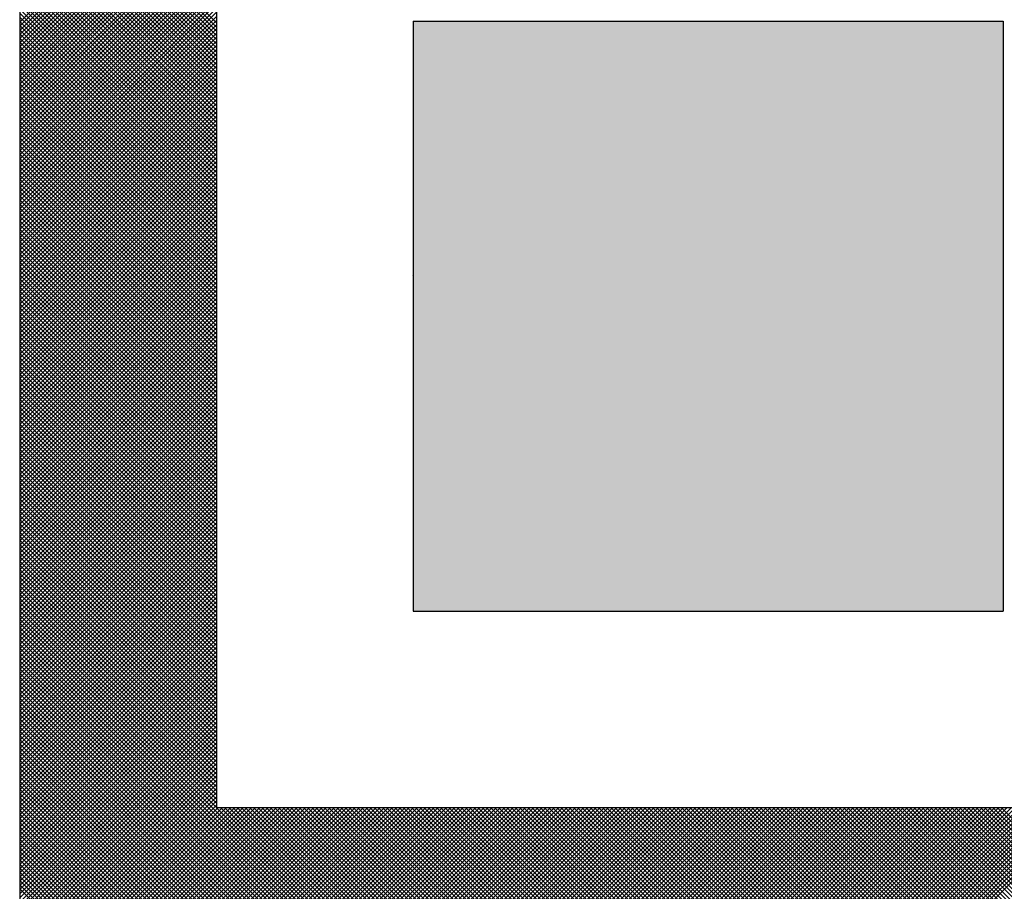
# Model space of a CAD drawing. Units: millimetres. Extents: x 0 to 1741, y -2 to 1188.
# Drawn here: x 1533 to 1541, y 841 to 848 of the extents above; entities that cross this region are included whole.
import ezdxf

# ---------------------------------------------------------------- set-up
doc = ezdxf.new("R2010")
doc.units = ezdxf.units.MM
doc.header["$LTSCALE"] = 0.739413
doc.layers.add('NoLayerName_001', color=7, linetype='Continuous')
doc.layers.add('NoLayerName_010', color=7, linetype='Continuous')
doc.styles.get("Standard").update_dxf_attribs({"font": 'txt', "bigfont": 'extfont2'})
doc.dimstyles.get("Standard").update_dxf_attribs({"dimtxt": 2.5, "dimasz": 2.5, "dimexe": 1.25, "dimexo": 0.625, "dimtad": 1, "dimzin": 0, "dimdsep": 46, "dimtxsty": 'Standard', "dimcen": 2.5, "dimadec": 0, "dimazin": 0, "dimtfac": 0.75, "dimtmove": 0, "dimatfit": 3, "dimfxl": 1, "dimarcsym": 0})

# ---------------------------------------------------------------- blocks, each defined once
blk = doc.blocks.new('*X35')
at = {"layer": 'NoLayerName_001', "color": 7, "linetype": 'Continuous', "lineweight": 25}
for p, q in [((0, 1.9963), (0.3996, 2.3958)), ((0.3996, 1.9944), (0, 2.3939)), ((0, 1.9878), (0.3996, 2.3874)), ((0.3996, 1.986), (0, 2.3855)), ((0, 1.9794), (0.3996, 2.3789)), ((0.3996, 1.9775), (0, 2.3771)), ((0, 1.971), (0.3996, 2.3705)), ((0.3996, 1.9691), (0, 2.3686)), ((0, 1.9625), (0.3996, 2.3621)), ((0.3996, 1.9606), (0, 2.3602)), ((0, 1.9541), (0.3996, 2.3536)), ((0.3996, 1.9522), (0, 2.3518)), ((0, 1.9457), (0.3996, 2.3452)), ((0.3996, 1.9438), (0, 2.3433)), ((0, 1.9372), (0.3996, 2.3368)), ((0.3996, 1.9353), (0, 2.3349)), ((0, 1.9288), (0.3996, 2.3283)), ((0.3996, 1.9269), (0, 2.3264)), ((0, 1.9203), (0.3996, 2.3199)), ((0.3996, 1.9185), (0, 2.318)), ((0, 1.9119), (0.3996, 2.3114)), ((0.3996, 1.91), (0, 2.3096)), ((0, 1.9035), (0.3996, 2.303)), ((0.3996, 1.9016), (0, 2.3011)), ((0, 1.895), (0.3996, 2.2946)), ((0.3996, 1.8932), (0, 2.2927)), ((0, 1.8866), (0.3996, 2.2861)), ((0.3996, 1.8847), (0, 2.2843)), ((0, 1.8782), (0.3996, 2.2777)), ((0.3996, 1.8763), (0, 2.2758)), ((0, 1.8697), (0.3996, 2.2693)), ((0.3996, 1.8679), (0, 2.2674)), ((0, 1.8613), (0.3996, 2.2608)), ((0.3996, 1.8594), (0, 2.259)), ((0, 1.8529), (0.3996, 2.2524)), ((0.3996, 1.851), (0, 2.2505)), ((0, 1.8444), (0.3996, 2.244)), ((0.3996, 1.8425), (0, 2.2421)), ((0, 1.836), (0.3996, 2.2355)), ((0.3996, 1.8341), (0, 2.2336)), ((0, 1.8275), (0.3996, 2.2271)), ((0.3996, 1.8257), (0, 2.2252)), ((0, 1.8191), (0.3996, 2.2187)), ((0.3996, 1.8172), (0, 2.2168)), ((0, 1.8107), (0.3996, 2.2102)), ((0.3996, 1.8088), (0, 2.2083)), ((0, 1.8022), (0.3996, 2.2018)), ((0.3996, 1.8004), (0, 2.1999)), ((0, 1.7938), (0.3996, 2.1933)), ((0.3996, 1.7919), (0, 2.1915)), ((0, 1.7854), (0.3996, 2.1849)), ((0.3996, 1.7835), (0, 2.183)), ((0, 1.7769), (0.3996, 2.1765)), ((0.3996, 1.7751), (0, 2.1746)), ((0, 1.7685), (0.3996, 2.168)), ((0.3996, 1.7666), (0, 2.1662)), ((0, 1.7601), (0.3996, 2.1596)), ((0.3996, 1.7582), (0, 2.1577)), ((0, 1.7516), (0.3996, 2.1512)), ((0.3996, 1.7497), (0, 2.1493)), ((0, 1.7432), (0.3996, 2.1427)), ((0.3996, 1.7413), (0, 2.1409)), ((0, 1.7348), (0.3996, 2.1343)), ((0.3996, 1.7329), (0, 2.1324)), ((0, 1.7263), (0.3996, 2.1259)), ((0.3996, 1.7244), (0, 2.124)), ((0, 1.7179), (0.3996, 2.1174)), ((0.3996, 1.716), (0, 2.1155)), ((0, 1.7094), (0.3996, 2.109)), ((0.3996, 1.7076), (0, 2.1071)), ((0, 1.701), (0.3996, 2.1005)), ((0.3996, 1.6991), (0, 2.0987)), ((0, 1.6926), (0.3996, 2.0921)), ((0.3996, 1.6907), (0, 2.0902)), ((0, 1.6841), (0.3996, 2.0837)), ((0.3996, 1.6823), (0, 2.0818)), ((0, 1.6757), (0.3996, 2.0752)), ((0.3996, 1.6738), (0, 2.0734)), ((0, 1.6673), (0.3996, 2.0668)), ((0.3996, 1.6654), (0, 2.0649)), ((0, 1.6588), (0.3996, 2.0584)), ((0.3996, 1.657), (0, 2.0565)), ((0, 1.6504), (0.3996, 2.0499)), ((0.3996, 1.6485), (0, 2.0481)), ((0, 1.642), (0.3996, 2.0415)), ((0.3996, 1.6401), (0, 2.0396)), ((0, 1.6335), (0.3996, 2.0331)), ((0.3996, 1.6316), (0, 2.0312)), ((0, 1.6251), (0.3996, 2.0246)), ((0.3996, 1.6232), (0, 2.0227)), ((0, 1.6166), (0.3996, 2.0162)), ((0.3996, 1.6148), (0, 2.0143)), ((0, 1.6082), (0.3996, 2.0078)), ((0.3996, 1.6063), (0, 2.0059)), ((0, 1.5998), (0.3996, 1.9993)), ((0.3996, 1.5979), (0, 1.9974)), ((0, 1.5913), (0.3996, 1.9909)), ((0.3996, 1.5895), (0, 1.989)), ((0, 1.5829), (0.3996, 1.9824)), ((0.3996, 1.581), (0, 1.9806)), ((0, 1.5745), (0.3996, 1.974)), ((0.3996, 1.5726), (0, 1.9721)), ((0, 1.566), (0.3996, 1.9656)), ((0.3996, 1.5642), (0, 1.9637)), ((0, 1.5576), (0.3996, 1.9571)), ((0.3996, 1.5557), (0, 1.9553)), ((0, 1.5492), (0.3996, 1.9487)), ((0.3996, 1.5473), (0, 1.9468)), ((0, 1.5407), (0.3996, 1.9403)), ((0.3996, 1.5388), (0, 1.9384)), ((0, 1.5323), (0.3996, 1.9318)), ((0.3996, 1.5304), (0, 1.93)), ((0, 1.5239), (0.3996, 1.9234)), ((0.3996, 1.522), (0, 1.9215)), ((0, 1.5154), (0.3996, 1.915)), ((0.3996, 1.5135), (0, 1.9131)), ((0, 1.507), (0.3996, 1.9065)), ((0.3996, 1.5051), (0, 1.9046)), ((0, 1.4985), (0.3996, 1.8981)), ((0.3996, 1.4967), (0, 1.8962)), ((0, 1.4901), (0.3996, 1.8896)), ((0.3996, 1.4882), (0, 1.8878)), ((0, 1.4817), (0.3996, 1.8812)), ((0.3996, 1.4798), (0, 1.8793)), ((0, 1.4732), (0.3996, 1.8728)), ((0.3996, 1.4714), (0, 1.8709)), ((0, 1.4648), (0.3996, 1.8643)), ((0.3996, 1.4629), (0, 1.8625)), ((0, 1.4564), (0.3996, 1.8559)), ((0.3996, 1.4545), (0, 1.854)), ((0, 1.4479), (0.3996, 1.8475)), ((0.3996, 1.4461), (0, 1.8456)), ((0, 1.4395), (0.3996, 1.839)), ((0.3996, 1.4376), (0, 1.8372)), ((0, 1.4311), (0.3996, 1.8306)), ((0.3996, 1.4292), (0, 1.8287)), ((0, 1.4226), (0.3996, 1.8222)), ((0.3996, 1.4207), (0, 1.8203)), ((0, 1.4142), (0.3996, 1.8137)), ((0.3996, 1.4123), (0, 1.8118)), ((0, 1.4057), (0.3996, 1.8053)), ((0.3996, 1.4039), (0, 1.8034)), ((0, 1.3973), (0.3996, 1.7969)), ((0.3996, 1.3954), (0, 1.795)), ((0, 1.3889), (0.3996, 1.7884)), ((0.3996, 1.387), (0, 1.7865)), ((0, 1.3804), (0.3996, 1.78)), ((0.3996, 1.3786), (0, 1.7781)), ((0, 1.372), (0.3996, 1.7715)), ((0.3996, 1.3701), (0, 1.7697)), ((0, 1.3636), (0.3996, 1.7631)), ((0.3996, 1.3617), (0, 1.7612)), ((0, 1.3551), (0.3996, 1.7547)), ((0.3996, 1.3533), (0, 1.7528)), ((0, 1.3467), (0.3996, 1.7462)), ((0.3996, 1.3448), (0, 1.7444)), ((0, 1.3383), (0.3996, 1.7378)), ((0.3996, 1.3364), (0, 1.7359)), ((0, 1.3298), (0.3996, 1.7294)), ((0.3996, 1.3279), (0, 1.7275)), ((0, 1.3214), (0.3996, 1.7209)), ((0.3996, 1.3195), (0, 1.7191)), ((0, 1.313), (0.3996, 1.7125)), ((0.3996, 1.3111), (0, 1.7106)), ((0, 1.3045), (0.3996, 1.7041)), ((0.3996, 1.3026), (0, 1.7022)), ((0, 1.2961), (0.3996, 1.6956)), ((0.3996, 1.2942), (0, 1.6937)), ((0, 1.2876), (0.3996, 1.6872)), ((0.3996, 1.2858), (0, 1.6853)), ((0, 1.2792), (0.3996, 1.6787)), ((0.3996, 1.2773), (0, 1.6769)), ((0, 1.2708), (0.3996, 1.6703)), ((0.3996, 1.2689), (0, 1.6684)), ((0, 1.2623), (0.3996, 1.6619)), ((0.3996, 1.2605), (0, 1.66)), ((0, 1.2539), (0.3996, 1.6534)), ((0.3996, 1.252), (0, 1.6516)), ((0, 1.2455), (0.3996, 1.645)), ((0.3996, 1.2436), (0, 1.6431)), ((0, 1.237), (0.3996, 1.6366)), ((0.3996, 1.2351), (0, 1.6347)), ((0, 1.2286), (0.3996, 1.6281)), ((0.3996, 1.2267), (0, 1.6263)), ((0, 1.2202), (0.3996, 1.6197)), ((0.3996, 1.2183), (0, 1.6178)), ((0, 1.2117), (0.3996, 1.6113)), ((0.3996, 1.2098), (0, 1.6094)), ((0, 1.2033), (0.3996, 1.6028)), ((0.3996, 1.2014), (0, 1.6009)), ((0, 1.1948), (0.3996, 1.5944)), ((0.3996, 1.193), (0, 1.5925)), ((0, 1.1864), (0.3996, 1.586)), ((0.3996, 1.1845), (0, 1.5841)), ((0, 1.178), (0.3996, 1.5775)), ((0.3996, 1.1761), (0, 1.5756)), ((0, 1.1695), (0.3996, 1.5691)), ((0.3996, 1.1677), (0, 1.5672)), ((0, 1.1611), (0.3996, 1.5606)), ((0.3996, 1.1592), (0, 1.5588)), ((0, 1.1527), (0.3996, 1.5522)), ((0.3996, 1.1508), (0, 1.5503)), ((0, 1.1442), (0.3996, 1.5438)), ((0.3996, 1.1424), (0, 1.5419)), ((0, 1.1358), (0.3996, 1.5353)), ((0.3996, 1.1339), (0, 1.5335)), ((0, 1.1274), (0.3996, 1.5269)), ((0.3996, 1.1255), (0, 1.525)), ((0, 1.1189), (0.3996, 1.5185)), ((0.3996, 1.117), (0, 1.5166)), ((0, 1.1105), (0.3996, 1.51)), ((0.3996, 1.1086), (0, 1.5082)), ((0, 1.1021), (0.3996, 1.5016)), ((0.3996, 1.1002), (0, 1.4997)), ((0, 1.0936), (0.3996, 1.4932)), ((0.3996, 1.0917), (0, 1.4913)), ((0, 1.0852), (0.3996, 1.4847)), ((0.3996, 1.0833), (0, 1.4828)), ((0, 1.0767), (0.3996, 1.4763)), ((0.3996, 1.0749), (0, 1.4744)), ((0, 1.0683), (0.3996, 1.4678)), ((0.3996, 1.0664), (0, 1.466)), ((0, 1.0599), (0.3996, 1.4594)), ((0.3996, 1.058), (0, 1.4575)), ((0, 1.0514), (0.3996, 1.451)), ((0.3996, 1.0496), (0, 1.4491)), ((0, 1.043), (0.3996, 1.4425)), ((0.3996, 1.0411), (0, 1.4407)), ((0, 1.0346), (0.3996, 1.4341)), ((0.3996, 1.0327), (0, 1.4322)), ((0, 1.0261), (0.3996, 1.4257)), ((0.3996, 1.0242), (0, 1.4238)), ((0, 1.0177), (0.3996, 1.4172)), ((0.3996, 1.0158), (0, 1.4154)), ((0, 1.0093), (0.3996, 1.4088)), ((0.3996, 1.0074), (0, 1.4069)), ((0, 1.0008), (0.3996, 1.4004)), ((0.3996, 0.9989), (0, 1.3985)), ((0, 0.9924), (0.3996, 1.3919)), ((0.3996, 0.9905), (0, 1.39)), ((0, 0.9839), (0.3996, 1.3835)), ((0.3996, 0.9821), (0, 1.3816)), ((0, 0.9755), (0.3996, 1.3751)), ((0.3996, 0.9736), (0, 1.3732)), ((0, 0.9671), (0.3996, 1.3666)), ((0.3996, 0.9652), (0, 1.3647)), ((0, 0.9586), (0.3996, 1.3582)), ((0.3996, 0.9568), (0, 1.3563)), ((0, 0.9502), (0.3996, 1.3497)), ((0.3996, 0.9483), (0, 1.3479)), ((0, 0.9418), (0.3996, 1.3413)), ((0.3996, 0.9399), (0, 1.3394)), ((0, 0.9333), (0.3996, 1.3329)), ((0.3996, 0.9315), (0, 1.331)), ((0, 0.9249), (0.3996, 1.3244)), ((0.3996, 0.923), (0, 1.3226)), ((0, 0.9165), (0.3996, 1.316)), ((0.3996, 0.9146), (0, 1.3141)), ((0, 0.908), (0.3996, 1.3076)), ((0.3996, 0.9061), (0, 1.3057)), ((0, 0.8996), (0.3996, 1.2991)), ((0.3996, 0.8977), (0, 1.2972)), ((0, 0.8911), (0.3996, 1.2907)), ((0.3996, 0.8893), (0, 1.2888)), ((0, 0.8827), (0.3996, 1.2823)), ((0.3996, 0.8808), (0, 1.2804)), ((0, 0.8743), (0.3996, 1.2738)), ((0.3996, 0.8724), (0, 1.2719)), ((0, 0.8658), (0.3996, 1.2654)), ((0.3996, 0.864), (0, 1.2635)), ((0, 0.8574), (0.3996, 1.2569)), ((0.3996, 0.8555), (0, 1.2551)), ((0, 0.849), (0.3996, 1.2485)), ((0.3996, 0.8471), (0, 1.2466)), ((0, 0.8405), (0.3996, 1.2401)), ((0.3996, 0.8387), (0, 1.2382)), ((0, 0.8321), (0.3996, 1.2316)), ((0.3996, 0.8302), (0, 1.2298)), ((0, 0.8237), (0.3996, 1.2232)), ((0.3996, 0.8218), (0, 1.2213)), ((0, 0.8152), (0.3996, 1.2148)), ((0.3996, 0.8133), (0, 1.2129)), ((0, 0.8068), (0.3996, 1.2063)), ((0.3996, 0.8049), (0, 1.2045)), ((0, 0.7984), (0.3996, 1.1979)), ((0.3996, 0.7965), (0, 1.196)), ((0, 0.7899), (0.3996, 1.1895)), ((0.3996, 0.788), (0, 1.1876)), ((0, 0.7815), (0.3996, 1.181)), ((0.3996, 0.7796), (0, 1.1791)), ((0, 0.773), (0.3996, 1.1726)), ((0.3996, 0.7712), (0, 1.1707)), ((0, 0.7646), (0.3996, 1.1642)), ((0.3996, 0.7627), (0, 1.1623)), ((0, 0.7562), (0.3996, 1.1557)), ((0.3996, 0.7543), (0, 1.1538)), ((0, 0.7477), (0.3996, 1.1473)), ((0.3996, 0.7459), (0, 1.1454)), ((0, 0.7393), (0.3996, 1.1388)), ((0.3996, 0.7374), (0, 1.137)), ((0, 0.7309), (0.3996, 1.1304)), ((0.3996, 0.729), (0, 1.1285)), ((0, 0.7224), (0.3996, 1.122)), ((0.3996, 0.7206), (0, 1.1201)), ((0, 0.714), (0.3996, 1.1135)), ((0.3996, 0.7121), (0, 1.1117)), ((0, 0.7056), (0.3996, 1.1051)), ((0.3996, 0.7037), (0, 1.1032)), ((0, 0.6971), (0.3996, 1.0967)), ((0.3996, 0.6952), (0, 1.0948)), ((0, 0.6887), (0.3996, 1.0882)), ((0.3996, 0.6868), (0, 1.0863)), ((0, 0.6802), (0.3996, 1.0798)), ((0.3996, 0.6784), (0, 1.0779)), ((0, 0.6718), (0.3996, 1.0714)), ((0.3996, 0.6699), (0, 1.0695)), ((0, 0.6634), (0.3996, 1.0629)), ((0.3996, 0.6615), (0, 1.061)), ((0, 0.6549), (0.3996, 1.0545)), ((0.3996, 0.6531), (0, 1.0526)), ((0, 0.6465), (0.3996, 1.046)), ((0.3996, 0.6446), (0, 1.0442)), ((0, 0.6381), (0.3996, 1.0376)), ((0.3996, 0.6362), (0, 1.0357)), ((0, 0.6296), (0.3996, 1.0292)), ((0.3996, 0.6278), (0, 1.0273)), ((0, 0.6212), (0.3996, 1.0207)), ((0.3996, 0.6193), (0, 1.0189)), ((0, 0.6128), (0.3996, 1.0123)), ((0.3996, 0.6109), (0, 1.0104)), ((0, 0.6043), (0.3996, 1.0039)), ((0.3996, 0.6024), (0, 1.002)), ((0, 0.5959), (0.3996, 0.9954)), ((0.3996, 0.594), (0, 0.9936)), ((0, 0.5875), (0.3996, 0.987)), ((0.3996, 0.5856), (0, 0.9851)), ((0, 0.579), (0.3996, 0.9786)), ((0.3996, 0.5771), (0, 0.9767)), ((0, 0.5706), (0.3996, 0.9701)), ((0.3996, 0.5687), (0, 0.9682)), ((0, 0.5621), (0.3996, 0.9617)), ((0.3996, 0.5603), (0, 0.9598)), ((0, 0.5537), (0.3996, 0.9532)), ((0.3996, 0.5518), (0, 0.9514)), ((0, 0.5453), (0.3996, 0.9448)), ((0.3996, 0.5434), (0, 0.9429)), ((0, 0.5368), (0.3996, 0.9364)), ((0.3996, 0.535), (0, 0.9345)), ((0, 0.5284), (0.3996, 0.9279)), ((0.3996, 0.5265), (0, 0.9261)), ((0, 0.52), (0.3996, 0.9195)), ((0.3996, 0.5181), (0, 0.9176)), ((0, 0.5115), (0.3996, 0.9111)), ((0.3996, 0.5097), (0, 0.9092)), ((0, 0.5031), (0.3996, 0.9026)), ((0.3996, 0.5012), (0, 0.9008)), ((0, 0.4947), (0.3996, 0.8942)), ((0.3996, 0.4928), (0, 0.8923)), ((0, 0.4862), (0.3996, 0.8858)), ((0.3996, 0.4843), (0, 0.8839)), ((0, 0.4778), (0.3996, 0.8773)), ((0.3996, 0.4759), (0, 0.8754)), ((0, 0.4693), (0.3996, 0.8689)), ((0.3996, 0.4675), (0, 0.867)), ((0, 0.4609), (0.3996, 0.8605)), ((0.3996, 0.459), (0, 0.8586)), ((0, 0.4525), (0.3996, 0.852)), ((0.3996, 0.4506), (0, 0.8501)), ((0, 0.444), (0.3996, 0.8436)), ((0.3996, 0.4422), (0, 0.8417)), ((0, 0.4356), (0.3996, 0.8351)), ((0.3996, 0.4337), (0, 0.8333)), ((0, 0.4272), (0.3996, 0.8267)), ((0.3996, 0.4253), (0, 0.8248)), ((0, 0.4187), (0.3996, 0.8183)), ((0.3996, 0.4169), (0, 0.8164)), ((0, 0.4103), (0.3996, 0.8098)), ((0.3996, 0.4084), (0, 0.808)), ((0, 0.4019), (0.3996, 0.8014)), ((0.3996, 0.4), (0, 0.7995)), ((0, 0.3934), (0.3996, 0.793)), ((0.7911, 0), (0, 0.7911)), ((0, 0.385), (0.3996, 0.7845)), ((0.7827, 0), (0, 0.7827)), ((0, 0.3766), (0.3996, 0.7761)), ((0.7742, 0), (0, 0.7742)), ((0, 0.3681), (0.3996, 0.7677)), ((0.7658, 0), (0, 0.7658)), ((0, 0.3597), (0.3996, 0.7592)), ((0.7573, 0), (0, 0.7573)), ((0, 0.3512), (0.3996, 0.7508)), ((0.7489, 0), (0, 0.7489)), ((0, 0.3428), (0.3996, 0.7423)), ((0.7405, 0), (0, 0.7405)), ((0, 0.3344), (0.3996, 0.7339)), ((0.732, 0), (0, 0.732)), ((0, 0.3259), (0.3996, 0.7255)), ((0.7236, 0), (0, 0.7236)), ((0, 0.3175), (0.3996, 0.717)), ((0.7152, 0), (0, 0.7152)), ((0, 0.3091), (0.3996, 0.7086)), ((0.7067, 0), (0, 0.7067)), ((0, 0.3006), (0.3996, 0.7002)), ((0.6983, 0), (0, 0.6983)), ((0, 0.2922), (0.3996, 0.6917)), ((0.6899, 0), (0, 0.6899)), ((0, 0.2838), (0.3996, 0.6833)), ((0.6814, 0), (0, 0.6814)), ((0, 0.2753), (0.3996, 0.6749)), ((0.673, 0), (0, 0.673)), ((0, 0.2669), (0.3996, 0.6664)), ((0.6646, 0), (0, 0.6645)), ((0, 0.2584), (0.3996, 0.658)), ((0.6561, 0), (0, 0.6561)), ((0, 0.25), (0.3996, 0.6496)), ((0.6477, 0), (0, 0.6477)), ((0, 0.2416), (0.3996, 0.6411)), ((0.6392, 0), (0, 0.6392)), ((0, 0.2331), (0.3996, 0.6327)), ((0.6308, 0), (0, 0.6308)), ((0, 0.2247), (0.3996, 0.6242)), ((0.6224, 0), (0, 0.6224)), ((0, 0.2163), (0.3996, 0.6158)), ((0.6139, 0), (0, 0.6139)), ((0, 0.2078), (0.3996, 0.6074)), ((0.6055, 0), (0, 0.6055)), ((0, 0.1994), (0.3996, 0.5989)), ((0.5971, 0), (0, 0.5971)), ((0, 0.191), (0.3996, 0.5905)), ((0.5886, 0), (0, 0.5886)), ((0, 0.1825), (0.3996, 0.5821)), ((0.5802, 0), (0, 0.5802)), ((0, 0.1741), (0.3996, 0.5736)), ((0.5718, 0), (0, 0.5718)), ((0, 0.1657), (0.3996, 0.5652)), ((0.5633, 0), (0, 0.5633)), ((0, 0.1572), (0.3996, 0.5568)), ((0.5549, 0), (0, 0.5549)), ((0, 0.1488), (0.3996, 0.5483)), ((0.5464, 0), (0, 0.5464)), ((0, 0.1403), (0.3996, 0.5399)), ((0.538, 0), (0, 0.538)), ((0, 0.1319), (0.3996, 0.5314)), ((0.5296, 0), (0, 0.5296)), ((0, 0.1235), (0.3996, 0.523)), ((0.5211, 0), (0, 0.5211)), ((0, 0.115), (0.3996, 0.5146)), ((0.5127, 0), (0, 0.5127)), ((0, 0.1066), (0.3996, 0.5061)), ((0.5043, 0), (0, 0.5043)), ((0, 0.0982), (0.3996, 0.4977)), ((0.4958, 0), (0, 0.4958)), ((0, 0.0897), (0.3996, 0.4893)), ((0.4874, 0), (0, 0.4874)), ((0, 0.0813), (0.3996, 0.4808)), ((0.479, 0), (0, 0.479)), ((0, 0.0729), (0.3996, 0.4724)), ((0.4705, 0), (0, 0.4705)), ((0, 0.0644), (0.3996, 0.464)), ((0.4621, 0), (0, 0.4621)), ((0, 0.056), (0.3996, 0.4555)), ((0.4537, 0), (0, 0.4536)), ((0, 0.0475), (0.3996, 0.4471)), ((0.4452, 0), (0, 0.4452)), ((0, 0.0391), (0.3996, 0.4387)), ((0.4368, 0), (0, 0.4368)), ((0, 0.0307), (0.3996, 0.4302)), ((0.4283, 0), (0, 0.4283)), ((0, 0.0222), (0.3996, 0.4218)), ((0.4199, 0), (0, 0.4199)), ((0, 0.0138), (0.3996, 0.4133)), ((0.4115, 0), (0, 0.4115)), ((0, 0.0054), (0.3996, 0.4049)), ((0.403, 0), (0, 0.403)), ((0.3946, 0), (0, 0.3946)), ((0.3862, 0), (0, 0.3862)), ((0.0031, 0), (0.4026, 0.3995)), ((0.0115, 0), (0.4111, 0.3995)), ((0.02, 0), (0.4195, 0.3995)), ((0.0284, 0), (0.4279, 0.3995)), ((0.0368, 0), (0.4364, 0.3995)), ((0.0453, 0), (0.4448, 0.3995)), ((0.0537, 0), (0.4532, 0.3995)), ((0.0621, 0), (0.4617, 0.3995)), ((0.0706, 0), (0.4701, 0.3995)), ((0.079, 0), (0.4786, 0.3995)), ((0.0874, 0), (0.487, 0.3995)), ((0.0959, 0), (0.4954, 0.3995)), ((0.1043, 0), (0.5039, 0.3995)), ((0.1128, 0), (0.5123, 0.3995)), ((0.1212, 0), (0.5207, 0.3995)), ((0.1296, 0), (0.5292, 0.3995)), ((0.1381, 0), (0.5376, 0.3995)), ((0.1465, 0), (0.546, 0.3995)), ((0.1549, 0), (0.5545, 0.3995)), ((0.1634, 0), (0.5629, 0.3995)), ((0.1718, 0), (0.5713, 0.3995)), ((0.1802, 0), (0.5798, 0.3995)), ((0.1887, 0), (0.5882, 0.3995)), ((0.1971, 0), (0.5967, 0.3995)), ((0.2056, 0), (0.6051, 0.3995)), ((0.214, 0), (0.6135, 0.3995)), ((0.2224, 0), (0.622, 0.3995)), ((0.2309, 0), (0.6304, 0.3995)), ((0.2393, 0), (0.6388, 0.3995)), ((0.2477, 0), (0.6473, 0.3995)), ((0.2562, 0), (0.6557, 0.3995)), ((0.2646, 0), (0.6641, 0.3995)), ((0.273, 0), (0.6726, 0.3995)), ((0.2815, 0), (0.681, 0.3995)), ((0.2899, 0), (0.6895, 0.3995)), ((0.2983, 0), (0.6979, 0.3995)), ((0.3068, 0), (0.7063, 0.3995)), ((0.3152, 0), (0.7148, 0.3995)), ((0.3237, 0), (0.7232, 0.3995)), ((0.3321, 0), (0.7316, 0.3995)), ((0.3405, 0), (0.7401, 0.3995)), ((0.349, 0), (0.7485, 0.3995)), ((0.3574, 0), (0.7569, 0.3995)), ((0.3658, 0), (0.7654, 0.3995)), ((0.3743, 0), (0.7738, 0.3995)), ((0.3827, 0), (0.7822, 0.3995)), ((0.3911, 0), (0.7907, 0.3995)), ((0.3996, 0), (0.7991, 0.3995)), ((0.7995, 0), (0.4, 0.3995)), ((0.408, 0), (0.8076, 0.3995)), ((0.808, 0), (0.4084, 0.3995)), ((0.4165, 0), (0.816, 0.3995)), ((0.8164, 0), (0.4169, 0.3995)), ((0.4249, 0), (0.8244, 0.3995)), ((0.8248, 0), (0.4253, 0.3995)), ((0.4333, 0), (0.8329, 0.3995)), ((0.8333, 0), (0.4337, 0.3995)), ((0.4418, 0), (0.8413, 0.3995)), ((0.8417, 0), (0.4422, 0.3995)), ((0.4502, 0), (0.8497, 0.3995)), ((0.8501, 0), (0.4506, 0.3995)), ((0.4586, 0), (0.8582, 0.3995)), ((0.8586, 0), (0.459, 0.3995)), ((0.4671, 0), (0.8666, 0.3995)), ((0.867, 0), (0.4675, 0.3995)), ((0.4755, 0), (0.875, 0.3995)), ((0.8755, 0), (0.4759, 0.3995)), ((0.4839, 0), (0.8835, 0.3995)), ((0.8839, 0), (0.4843, 0.3995)), ((0.4924, 0), (0.8919, 0.3995)), ((0.8923, 0), (0.4928, 0.3995)), ((0.5008, 0), (0.9004, 0.3995)), ((0.9008, 0), (0.5012, 0.3995)), ((0.5092, 0), (0.9088, 0.3995)), ((0.9092, 0), (0.5097, 0.3995)), ((0.5177, 0), (0.9172, 0.3995)), ((0.9176, 0), (0.5181, 0.3995)), ((0.5261, 0), (0.9257, 0.3995)), ((0.9261, 0), (0.5265, 0.3995)), ((0.5346, 0), (0.9341, 0.3995)), ((0.9345, 0), (0.535, 0.3995)), ((0.543, 0), (0.9425, 0.3995)), ((0.9429, 0), (0.5434, 0.3995)), ((0.5514, 0), (0.951, 0.3995)), ((0.9514, 0), (0.5518, 0.3995)), ((0.5599, 0), (0.9594, 0.3995)), ((0.9598, 0), (0.5603, 0.3995)), ((0.5683, 0), (0.9678, 0.3995)), ((0.9682, 0), (0.5687, 0.3995)), ((0.5767, 0), (0.9763, 0.3995)), ((0.9767, 0), (0.5771, 0.3995)), ((0.5852, 0), (0.9847, 0.3995)), ((0.9851, 0), (0.5856, 0.3995)), ((0.5936, 0), (0.9931, 0.3995)), ((0.9936, 0), (0.594, 0.3995)), ((0.602, 0), (1.0016, 0.3995)), ((1.002, 0), (0.6025, 0.3995)), ((0.6105, 0), (1.01, 0.3995)), ((1.0104, 0), (0.6109, 0.3995)), ((0.6189, 0), (1.0185, 0.3995)), ((1.0189, 0), (0.6193, 0.3995)), ((0.6274, 0), (1.0269, 0.3995)), ((1.0273, 0), (0.6278, 0.3995)), ((0.6358, 0), (1.0353, 0.3995)), ((1.0357, 0), (0.6362, 0.3995)), ((0.6442, 0), (1.0438, 0.3995)), ((1.0442, 0), (0.6446, 0.3995)), ((0.6527, 0), (1.0522, 0.3995)), ((1.0526, 0), (0.6531, 0.3995)), ((0.6611, 0), (1.0606, 0.3995)), ((1.061, 0), (0.6615, 0.3995)), ((0.6695, 0), (1.0691, 0.3995)), ((1.0695, 0), (0.6699, 0.3995)), ((0.678, 0), (1.0775, 0.3995)), ((1.0779, 0), (0.6784, 0.3995)), ((0.6864, 0), (1.0859, 0.3995)), ((1.0864, 0), (0.6868, 0.3995)), ((0.6948, 0), (1.0944, 0.3995)), ((1.0948, 0), (0.6952, 0.3995)), ((0.7033, 0), (1.1028, 0.3995)), ((1.1032, 0), (0.7037, 0.3995)), ((0.7117, 0), (1.1113, 0.3995)), ((1.1117, 0), (0.7121, 0.3995)), ((0.7201, 0), (1.1197, 0.3995)), ((1.1201, 0), (0.7206, 0.3995)), ((0.7286, 0), (1.1281, 0.3995)), ((1.1285, 0), (0.729, 0.3995)), ((0.737, 0), (1.1366, 0.3995)), ((1.137, 0), (0.7374, 0.3995)), ((0.7455, 0), (1.145, 0.3995)), ((1.1454, 0), (0.7459, 0.3995)), ((0.7539, 0), (1.1534, 0.3995)), ((1.1538, 0), (0.7543, 0.3995)), ((0.7623, 0), (1.1619, 0.3995)), ((1.1623, 0), (0.7627, 0.3995)), ((0.7708, 0), (1.1703, 0.3995)), ((1.1707, 0), (0.7712, 0.3995)), ((0.7792, 0), (1.1787, 0.3995)), ((1.1791, 0), (0.7796, 0.3995)), ((0.7876, 0), (1.1872, 0.3995)), ((1.1876, 0), (0.788, 0.3995)), ((0.7961, 0), (1.1956, 0.3995)), ((1.196, 0), (0.7965, 0.3995)), ((0.8045, 0), (1.204, 0.3995)), ((1.2045, 0), (0.8049, 0.3995)), ((0.8129, 0), (1.2125, 0.3995)), ((1.2129, 0), (0.8134, 0.3995)), ((0.8214, 0), (1.2209, 0.3995)), ((1.2213, 0), (0.8218, 0.3995)), ((0.8298, 0), (1.2294, 0.3995)), ((1.2298, 0), (0.8302, 0.3995)), ((0.8383, 0), (1.2378, 0.3995)), ((1.2382, 0), (0.8387, 0.3995)), ((0.8467, 0), (1.2462, 0.3995)), ((1.2466, 0), (0.8471, 0.3995)), ((0.8551, 0), (1.2547, 0.3995)), ((1.2551, 0), (0.8555, 0.3995)), ((0.8636, 0), (1.2631, 0.3995)), ((1.2635, 0), (0.864, 0.3995)), ((0.872, 0), (1.2715, 0.3995)), ((1.2719, 0), (0.8724, 0.3995)), ((0.8804, 0), (1.28, 0.3995)), ((1.2804, 0), (0.8808, 0.3995)), ((0.8889, 0), (1.2884, 0.3995)), ((1.2888, 0), (0.8893, 0.3995)), ((0.8973, 0), (1.2968, 0.3995)), ((1.2973, 0), (0.8977, 0.3995)), ((0.9057, 0), (1.3053, 0.3995)), ((1.3057, 0), (0.9061, 0.3995)), ((0.9142, 0), (1.3137, 0.3995)), ((1.3141, 0), (0.9146, 0.3995)), ((0.9226, 0), (1.3222, 0.3995)), ((1.3226, 0), (0.923, 0.3995)), ((0.931, 0), (1.3306, 0.3995)), ((1.331, 0), (0.9315, 0.3995)), ((0.9395, 0), (1.339, 0.3995)), ((1.3394, 0), (0.9399, 0.3995)), ((0.9479, 0), (1.3475, 0.3995)), ((1.3479, 0), (0.9483, 0.3995)), ((0.9564, 0), (1.3559, 0.3995)), ((1.3563, 0), (0.9568, 0.3995)), ((0.9648, 0), (1.3643, 0.3995)), ((1.3647, 0), (0.9652, 0.3995)), ((0.9732, 0), (1.3728, 0.3995)), ((1.3732, 0), (0.9736, 0.3995)), ((0.9817, 0), (1.3812, 0.3995)), ((1.3816, 0), (0.9821, 0.3995)), ((0.9901, 0), (1.3896, 0.3995)), ((1.3901, 0), (0.9905, 0.3995)), ((0.9985, 0), (1.3981, 0.3995)), ((1.3985, 0), (0.9989, 0.3995)), ((1.007, 0), (1.4065, 0.3995)), ((1.4069, 0), (1.0074, 0.3995)), ((1.0154, 0), (1.4149, 0.3995)), ((1.4154, 0), (1.0158, 0.3995)), ((1.0238, 0), (1.4234, 0.3995)), ((1.4238, 0), (1.0243, 0.3995)), ((1.0323, 0), (1.4318, 0.3995)), ((1.4322, 0), (1.0327, 0.3995)), ((1.0407, 0), (1.4403, 0.3995)), ((1.4407, 0), (1.0411, 0.3995)), ((1.0492, 0), (1.4487, 0.3995)), ((1.4491, 0), (1.0496, 0.3995)), ((1.0576, 0), (1.4571, 0.3995)), ((1.4575, 0), (1.058, 0.3995)), ((1.066, 0), (1.4656, 0.3995)), ((1.466, 0), (1.0664, 0.3995)), ((1.0745, 0), (1.474, 0.3995)), ((1.4744, 0), (1.0749, 0.3995)), ((1.0829, 0), (1.4824, 0.3995)), ((1.4828, 0), (1.0833, 0.3995)), ((1.0913, 0), (1.4909, 0.3995)), ((1.4913, 0), (1.0917, 0.3995)), ((1.0998, 0), (1.4993, 0.3995)), ((1.4997, 0), (1.1002, 0.3995)), ((1.1082, 0), (1.5077, 0.3995)), ((1.5082, 0), (1.1086, 0.3995)), ((1.1166, 0), (1.5162, 0.3995)), ((1.5166, 0), (1.117, 0.3995)), ((1.1251, 0), (1.5246, 0.3995)), ((1.525, 0), (1.1255, 0.3995)), ((1.1335, 0), (1.5331, 0.3995)), ((1.5335, 0), (1.1339, 0.3995)), ((1.1419, 0), (1.5415, 0.3995)), ((1.5419, 0), (1.1424, 0.3995)), ((1.1504, 0), (1.5499, 0.3995)), ((1.5503, 0), (1.1508, 0.3995)), ((1.1588, 0), (1.5584, 0.3995)), ((1.5588, 0), (1.1592, 0.3995)), ((1.1673, 0), (1.5668, 0.3995)), ((1.5672, 0), (1.1677, 0.3995)), ((1.1757, 0), (1.5752, 0.3995)), ((1.5756, 0), (1.1761, 0.3995)), ((1.1841, 0), (1.5837, 0.3995)), ((1.5841, 0), (1.1845, 0.3995)), ((1.1926, 0), (1.5921, 0.3995)), ((1.5925, 0), (1.193, 0.3995)), ((1.201, 0), (1.6005, 0.3995)), ((1.601, 0), (1.2014, 0.3995)), ((1.2094, 0), (1.609, 0.3995)), ((1.6094, 0), (1.2098, 0.3995)), ((1.2179, 0), (1.6174, 0.3995)), ((1.6178, 0), (1.2183, 0.3995)), ((1.2263, 0), (1.6258, 0.3995)), ((1.6263, 0), (1.2267, 0.3995)), ((1.2347, 0), (1.6343, 0.3995)), ((1.6347, 0), (1.2352, 0.3995)), ((1.2432, 0), (1.6427, 0.3995)), ((1.6431, 0), (1.2436, 0.3995)), ((1.2516, 0), (1.6512, 0.3995)), ((1.6516, 0), (1.252, 0.3995)), ((1.2601, 0), (1.6596, 0.3995)), ((1.66, 0), (1.2605, 0.3995)), ((1.2685, 0), (1.668, 0.3995)), ((1.6684, 0), (1.2689, 0.3995)), ((1.2769, 0), (1.6765, 0.3995)), ((1.6769, 0), (1.2773, 0.3995)), ((1.2854, 0), (1.6849, 0.3995)), ((1.6853, 0), (1.2858, 0.3995)), ((1.2938, 0), (1.6933, 0.3995)), ((1.6937, 0), (1.2942, 0.3995)), ((1.3022, 0), (1.7018, 0.3995)), ((1.7022, 0), (1.3026, 0.3995)), ((1.3107, 0), (1.7102, 0.3995)), ((1.7106, 0), (1.3111, 0.3995)), ((1.3191, 0), (1.7186, 0.3995)), ((1.7191, 0), (1.3195, 0.3995)), ((1.3275, 0), (1.7271, 0.3995)), ((1.7275, 0), (1.328, 0.3995)), ((1.336, 0), (1.7355, 0.3995)), ((1.7359, 0), (1.3364, 0.3995)), ((1.3444, 0), (1.744, 0.3995)), ((1.7444, 0), (1.3448, 0.3995)), ((1.3528, 0), (1.7524, 0.3995)), ((1.7528, 0), (1.3533, 0.3995)), ((1.3613, 0), (1.7608, 0.3995)), ((1.7612, 0), (1.3617, 0.3995)), ((1.3697, 0), (1.7693, 0.3995)), ((1.7697, 0), (1.3701, 0.3995)), ((1.3782, 0), (1.7777, 0.3995)), ((1.7781, 0), (1.3786, 0.3995)), ((1.3866, 0), (1.7861, 0.3995)), ((1.7865, 0), (1.387, 0.3995)), ((1.395, 0), (1.7946, 0.3995)), ((1.795, 0), (1.3954, 0.3995)), ((1.4035, 0), (1.803, 0.3995)), ((1.8034, 0), (1.4039, 0.3995)), ((1.4119, 0), (1.8114, 0.3995)), ((1.8119, 0), (1.4123, 0.3995)), ((1.4203, 0), (1.8199, 0.3995)), ((1.8203, 0), (1.4207, 0.3995)), ((1.4288, 0), (1.8283, 0.3995)), ((1.8287, 0), (1.4292, 0.3995)), ((1.4372, 0), (1.8368, 0.3995)), ((1.8372, 0), (1.4376, 0.3995)), ((1.4456, 0), (1.8452, 0.3995)), ((1.8456, 0), (1.4461, 0.3995)), ((1.4541, 0), (1.8536, 0.3995)), ((1.854, 0), (1.4545, 0.3995)), ((1.4625, 0), (1.8621, 0.3995)), ((1.8625, 0), (1.4629, 0.3995)), ((1.471, 0), (1.8705, 0.3995)), ((1.8709, 0), (1.4714, 0.3995)), ((1.4794, 0), (1.8789, 0.3995)), ((1.8793, 0), (1.4798, 0.3995)), ((1.4878, 0), (1.8874, 0.3995)), ((1.8878, 0), (1.4882, 0.3995)), ((1.4963, 0), (1.8958, 0.3995)), ((1.8962, 0), (1.4967, 0.3995)), ((1.5047, 0), (1.9042, 0.3995)), ((1.9046, 0), (1.5051, 0.3995)), ((1.5131, 0), (1.9127, 0.3995)), ((1.9131, 0), (1.5135, 0.3995)), ((1.5216, 0), (1.9211, 0.3995)), ((1.9215, 0), (1.522, 0.3995)), ((1.53, 0), (1.9295, 0.3995)), ((1.93, 0), (1.5304, 0.3995)), ((1.5384, 0), (1.938, 0.3995)), ((1.9384, 0), (1.5389, 0.3995)), ((1.5469, 0), (1.9464, 0.3995)), ((1.9468, 0), (1.5473, 0.3995)), ((1.5553, 0), (1.9549, 0.3995)), ((1.9553, 0), (1.5557, 0.3995)), ((1.5637, 0), (1.9633, 0.3995)), ((1.9637, 0), (1.5642, 0.3995)), ((1.5722, 0), (1.9717, 0.3995)), ((1.9721, 0), (1.5726, 0.3995)), ((1.5806, 0), (1.9802, 0.3995)), ((1.9806, 0), (1.581, 0.3995)), ((1.5891, 0), (1.9886, 0.3995)), ((1.989, 0), (1.5895, 0.3995)), ((1.5975, 0), (1.997, 0.3995)), ((1.9974, 0), (1.5979, 0.3995)), ((1.6059, 0), (2.0055, 0.3995)), ((2.0059, 0), (1.6063, 0.3995)), ((1.6144, 0), (2.0139, 0.3995)), ((2.0143, 0), (1.6148, 0.3995)), ((1.6228, 0), (2.0223, 0.3995)), ((2.0228, 0), (1.6232, 0.3995)), ((1.6312, 0), (2.0308, 0.3995)), ((2.0312, 0), (1.6316, 0.3995)), ((1.6397, 0), (2.0392, 0.3995)), ((2.0396, 0), (1.6401, 0.3995)), ((1.6481, 0), (2.0477, 0.3995)), ((2.0481, 0), (1.6485, 0.3995)), ((1.6565, 0), (2.0561, 0.3995)), ((2.0565, 0), (1.657, 0.3995)), ((1.665, 0), (2.0645, 0.3995)), ((2.0649, 0), (1.6654, 0.3995)), ((1.6734, 0), (2.073, 0.3995)), ((2.0734, 0), (1.6738, 0.3995)), ((1.6819, 0), (2.0814, 0.3995)), ((2.0818, 0), (1.6823, 0.3995)), ((1.6903, 0), (2.0898, 0.3995)), ((2.0902, 0), (1.6907, 0.3995)), ((1.6987, 0), (2.0983, 0.3995)), ((2.0987, 0), (1.6991, 0.3995)), ((1.7072, 0), (2.1067, 0.3995)), ((2.1071, 0), (1.7076, 0.3995)), ((1.7156, 0), (2.1151, 0.3995)), ((2.1155, 0), (1.716, 0.3995)), ((1.724, 0), (2.1236, 0.3995)), ((2.124, 0), (1.7244, 0.3995)), ((1.7325, 0), (2.132, 0.3995)), ((2.1324, 0), (1.7329, 0.3995)), ((1.7409, 0), (2.1404, 0.3995)), ((2.1409, 0), (1.7413, 0.3995)), ((1.7493, 0), (2.1489, 0.3995)), ((2.1493, 0), (1.7498, 0.3995)), ((1.7578, 0), (2.1573, 0.3995)), ((2.1577, 0), (1.7582, 0.3995)), ((1.7662, 0), (2.1658, 0.3995)), ((2.1662, 0), (1.7666, 0.3995)), ((2.1746, 0), (1.7751, 0.3995)), ((2.183, 0), (1.7835, 0.3995)), ((2.1915, 0), (1.7919, 0.3995)), ((2.1999, 0), (1.8004, 0.3995)), ((2.2083, 0), (1.8088, 0.3995)), ((2.2168, 0), (1.8172, 0.3995)), ((2.2252, 0), (1.8257, 0.3995)), ((2.2337, 0), (1.8341, 0.3995)), ((2.2421, 0), (1.8425, 0.3995)), ((2.2505, 0), (1.851, 0.3995)), ((2.259, 0), (1.8594, 0.3995)), ((2.2674, 0), (1.8679, 0.3995)), ((2.2758, 0), (1.8763, 0.3995)), ((2.2843, 0), (1.8847, 0.3995)), ((2.2927, 0), (1.8932, 0.3995)), ((2.3011, 0), (1.9016, 0.3995)), ((2.3096, 0), (1.91, 0.3995)), ((2.318, 0), (1.9185, 0.3995)), ((2.3264, 0), (1.9269, 0.3995)), ((2.3349, 0), (1.9353, 0.3995)), ((2.3433, 0), (1.9438, 0.3995)), ((2.3518, 0), (1.9522, 0.3995)), ((2.3602, 0), (1.9607, 0.3995)), ((2.3686, 0), (1.9691, 0.3995)), ((2.3771, 0), (1.9775, 0.3995)), ((2.3855, 0), (1.986, 0.3995)), ((2.3939, 0), (1.9944, 0.3995)), ((0.3777, 0), (0, 0.3777)), ((0.3693, 0), (0, 0.3693)), ((0.3609, 0), (0, 0.3609)), ((0.3524, 0), (0, 0.3524)), ((0.344, 0), (0, 0.344)), ((0.3355, 0), (0, 0.3355)), ((0.3271, 0), (0, 0.3271)), ((0.3187, 0), (0, 0.3187)), ((0.3102, 0), (0, 0.3102)), ((0.3018, 0), (0, 0.3018)), ((0.2934, 0), (0, 0.2934)), ((0.2849, 0), (0, 0.2849)), ((0.2765, 0), (0, 0.2765)), ((0.2681, 0), (0, 0.2681)), ((0.2596, 0), (0, 0.2596)), ((0.2512, 0), (0, 0.2512)), ((0.2428, 0), (0, 0.2427)), ((0.2343, 0), (0, 0.2343))]:
    blk.add_line(p, q, dxfattribs=at)

msp = doc.modelspace()

# ---------------------------------------------------------------- hatches: boundary and pattern name
at = {"layer": 'NoLayerName_001', "linetype": 'Continuous', "lineweight": 25}
h = msp.add_hatch(color=7, dxfattribs=at)
h.dxf.hatch_style = 1
h.paths.add_polyline_path([(1540.8179, 848.1843), (1536.0234, 848.1843), (1536.0234, 843.3898), (1540.8179, 843.3898)])

# ---------------------------------------------------------------- linework, layer by layer
at = {"layer": 'NoLayerName_001', "color": 7, "linetype": 'Continuous', "lineweight": 25}
for p, q in [((1532.8271, 851.3805), (1532.8271, 811.3806)), ((1534.4252, 851.3806), (1534.4252, 841.7916)), ((1536.0234, 848.1843), (1540.8179, 848.1843)), ((1536.0234, 848.1843), (1536.0234, 843.3898)), ((1540.8179, 848.1843), (1540.8179, 843.3898)), ((1536.0234, 843.3898), (1540.8179, 843.3898)), ((1534.4252, 841.7916), (1542.416, 841.7916))]:
    msp.add_line(p, q, dxfattribs=at)
at = {"layer": 'NoLayerName_010', "color": 7, "linetype": 'Continuous', "lineweight": 25}
msp.add_line((1536.0234, 846.1156), (1536.0277, 846.1199), dxfattribs=at)

# ---------------------------------------------------------------- block references
at = {"color": 7, "linetype": 'Continuous', "lineweight": 25, "xscale": 4, "yscale": 4, "zscale": 4}
msp.add_blockref('*X35', (1532.827, 840.1934), dxfattribs=at)

# ---------------------------------------------------------------- leaders
at = {"layer": 'NoLayerName_001', "color": 7, "linetype": 'Continuous', "lineweight": 25, "annotation_type": 0, "has_hookline": 1, "hookline_direction": 1, "text_width": 50.3653}
msp.add_leader([(1572.8271, 842.6731), (1591.9401, 842.6731), (1593.9401, 906.2651), (1587.9401, 906.2651)], dimstyle='Standard', override={"dimtxt": 2.5, "dimasz": 6, "dimgap": 4, "dimldrblk": 'OPEN30'}, dxfattribs=at)

doc.saveas('drawing.dxf')
